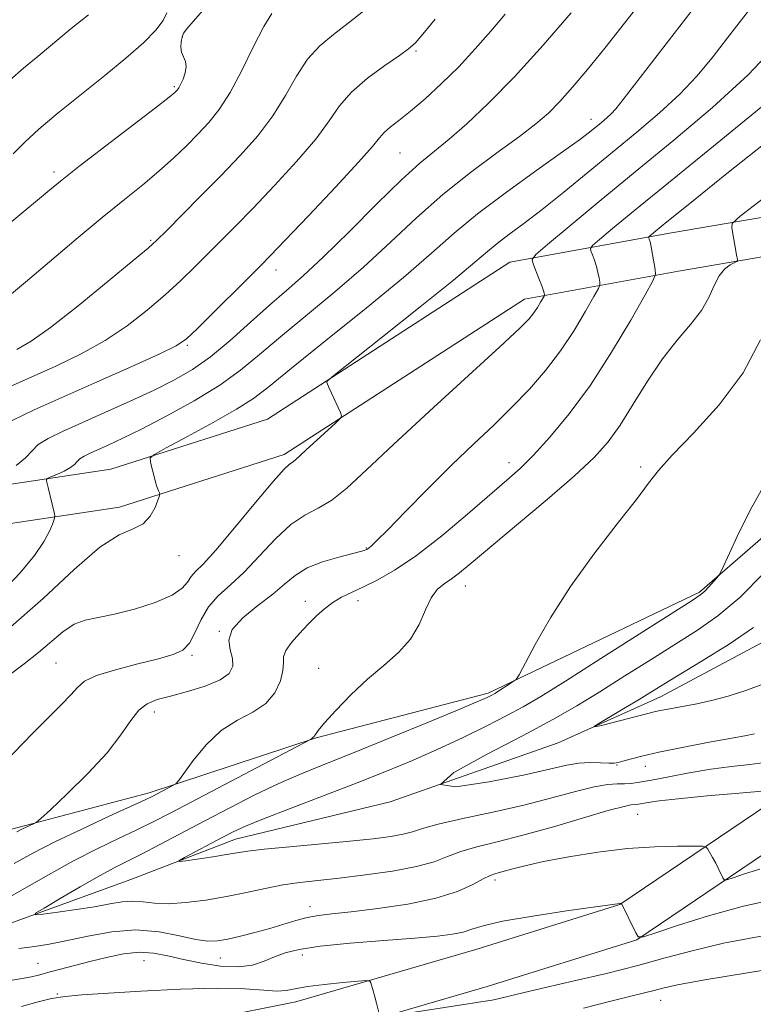
# Model space of a CAD drawing. Extents: x 2067300 to 2070200, y 322300 to 325200.
# Drawn here: x 2069557 to 2069678, y 324575 to 324737 of the extents above; entities that cross this region are included whole.
import ezdxf

# ---------------------------------------------------------------- set-up
doc = ezdxf.new("R2010")
doc.units = 0
doc.header["$MEASUREMENT"] = 0
for name, color, linetype, lineweight in [('DTM HARD BREAKLINE', 7, 'Continuous', 0), ('DTM SPOT ELEVATION', 2, 'Continuous', 13), ('INDEX CONTOUR', 41, 'Continuous', 13), ('INTERMEDIATE CONTOUR', 44, 'Continuous', 0)]:
    doc.layers.add(name, color=color, linetype=linetype, lineweight=lineweight)

msp = doc.modelspace()

# ---------------------------------------------------------------- linework, layer by layer
at = {"layer": 'DTM HARD BREAKLINE'}
for points in [[(2069321.26, 324599.99, 1087.96), (2069346.65, 324599.78, 1085.35), (2069383.51, 324604.12, 1082.6), (2069421.69, 324615.22, 1079.71), (2069471.79, 324633.42, 1077.23), (2069510.85, 324647.48, 1075.77), (2069537.18, 324657.84, 1073.34), (2069571.93, 324663.05, 1068.52), (2069597.81, 324671.3, 1066.41), (2069637.82, 324697.2, 1064.72), (2069664.52, 324702.05, 1059.21), (2069714.11, 324710.52, 1053.07), (2069745.08, 324718.72, 1050.6), (2069770.09, 324724.01, 1047.94)], [(2069321.21, 324593.59, 1087.96), (2069347, 324593.38, 1085.35), (2069384.79, 324597.83, 1082.6), (2069423.68, 324609.13, 1079.71), (2069473.97, 324627.4, 1077.23), (2069513.11, 324641.49, 1075.77), (2069538.85, 324651.62, 1073.34), (2069573.39, 324656.8, 1068.52), (2069600.57, 324665.46, 1066.41), (2069640.22, 324691.13, 1064.72), (2069665.63, 324695.75, 1059.21), (2069715.47, 324704.26, 1053.07), (2069746.56, 324712.49, 1050.6), (2069771.41, 324717.75, 1047.94)], [(2069274.06, 324524.21, 1082.14), (2069295.7, 324531.22, 1081.13), (2069315.22, 324536.56, 1078.56), (2069341.54, 324546.49, 1077.28), (2069366.14, 324552.21, 1075.35), (2069394.97, 324557.89, 1073.47), (2069416.61, 324564.48, 1072.51), (2069443.79, 324575.68, 1071.04), (2069475.18, 324584.3, 1068.8), (2069496.81, 324589.2, 1067.01), (2069524.38, 324596.58, 1065.27), (2069554.92, 324603.52, 1062.42), (2069578.25, 324609.67, 1060.41), (2069605.83, 324618.75, 1057.93), (2069634.25, 324626.12, 1056.28), (2069669.1, 324642.76, 1054.22), (2069690.84, 324661.62, 1052.8), (2069710.45, 324677.54, 1051.19)], [(2069439.57, 324527.46, 1073.84), (2069483.73, 324543.6, 1071.14), (2069547.81, 324564.22, 1065.27), (2069602.5, 324575.18, 1062.7), (2069632.2, 324583.82, 1061), (2069655.97, 324591.24, 1060.04), (2069684.49, 324610.46, 1055.96), (2069712.96, 324624.19, 1053.16), (2069743.98, 324639.16, 1050.5), (2069766.54, 324653.79, 1047.57), (2069773.79, 324660.07, 1045.6)], [(2069441.77, 324521.45, 1073.84), (2069485.81, 324537.55, 1071.14), (2069549.42, 324558.02, 1065.27), (2069604.03, 324568.96, 1062.7), (2069634.05, 324577.69, 1061), (2069658.77, 324585.41, 1060.04), (2069687.68, 324604.9, 1055.96), (2069715.74, 324618.43, 1053.16), (2069747.12, 324633.57, 1050.5), (2069770.39, 324648.66, 1047.57), (2069777.98, 324655.23, 1045.6)], [(2069434.57, 324554.76, 1065.03), (2069452.8, 324562.33, 1064.74), (2069475.11, 324569.86, 1063.66), (2069500.15, 324576.46, 1061.74), (2069517.44, 324580.4, 1059.23), (2069552.01, 324586.92, 1056.62), (2069575.24, 324595.35, 1054.51), (2069592.55, 324602.02, 1053.33), (2069618.04, 324608.16, 1052), (2069645.82, 324617.92, 1050.32), (2069662.69, 324625.49, 1049.34), (2069682.76, 324636.22, 1048.9)]]:
    msp.add_polyline3d(points, dxfattribs=at)
at = {"layer": 'DTM SPOT ELEVATION'}
for p in [(2069583.74, 324734.43, 1081.9), (2069622.31, 324732.07, 1075.8), (2069582.44, 324726.18, 1082.2), (2069651.19, 324720.76, 1068.6), (2069619.66, 324715.22, 1073), (2069562.57, 324712.12, 1082.4), (2069578.5, 324700.84, 1078.2), (2069599.2, 324695.95, 1073.4), (2069584.57, 324683.5, 1073.8), (2069637.68, 324664.16, 1060.6), (2069659.43, 324663.4, 1056.3), (2069614.11, 324650.07, 1062.1), (2069583.19, 324648.81, 1067.4), (2069630.49, 324643.77, 1057.3), (2069604.05, 324641.23, 1060.6), (2069612.76, 324641.39, 1059.4), (2069589.86, 324636.33, 1062), (2069585.32, 324632.37, 1063.8), (2069562.88, 324631.1, 1065), (2069606.28, 324630.19, 1058.7), (2069579.15, 324622.97, 1061.4), (2069655.53, 324614.24, 1052.1), (2069660.19, 324614.02, 1052.6), (2069658.94, 324606.13, 1056.9), (2069635.36, 324595.28, 1058.4), (2069604.84, 324590.9, 1057.4), (2069603.57, 324582.88, 1060.6), (2069559.94, 324581.53, 1059.1), (2069577.44, 324581.98, 1061), (2069590.05, 324582.4, 1058.8), (2069563.11, 324576.48, 1061.9), (2069662.71, 324575.4, 1064.8)]:
    msp.add_point(p, dxfattribs=at)
at = {"layer": 'INDEX CONTOUR'}
for points in [[(2069554.061, 324642.878, 1070), (2069556.976, 324645.934, 1070), (2069559.358, 324648.806, 1070), (2069560.967, 324651.201, 1070), (2069561.92, 324653.034, 1070), (2069562.429, 324654.275, 1070), (2069562.673, 324654.959, 1070), (2069562.721, 324655.389, 1070), (2069562.616, 324655.931, 1070), (2069561.63, 324660.046, 1070), (2069561.344, 324661.132, 1070), (2069561.315, 324661.368, 1070), (2069561.498, 324661.536, 1070), (2069562.052, 324661.779, 1070), (2069563.052, 324662.201, 1070), (2069564.243, 324662.748, 1070), (2069565.289, 324663.323, 1070), (2069565.952, 324663.851, 1070), (2069566.385, 324664.33, 1070), (2069566.842, 324664.777, 1070), (2069567.537, 324665.217, 1070), (2069568.537, 324665.702, 1070), (2069571.595, 324667.066, 1070), (2069573.926, 324668.161, 1070), (2069577.099, 324669.733, 1070), (2069581.203, 324671.868, 1070), (2069585.704, 324674.363, 1070), (2069589.918, 324676.941, 1070), (2069593.381, 324679.422, 1070), (2069596.515, 324681.989, 1070), (2069599.967, 324684.918, 1070), (2069608.921, 324692.304, 1070), (2069613.679, 324696.403, 1070), (2069618.125, 324700.5, 1070), (2069622.393, 324704.51, 1070), (2069626.741, 324708.367, 1070), (2069631.296, 324711.991, 1070), (2069635.685, 324715.237, 1070), (2069639.408, 324717.94, 1070), (2069642.129, 324720.033, 1070), (2069644.18, 324721.827, 1070), (2069646.056, 324723.728, 1070), (2069648.177, 324726.081, 1070), (2069650.653, 324728.994, 1070), (2069653.519, 324732.515, 1070), (2069656.768, 324736.629, 1070), (2069663.663, 324745.494, 1070)], [(2069554.868, 324691.419, 1080), (2069557.864, 324693.917, 1080), (2069561.797, 324697.253, 1080), (2069566.226, 324700.993, 1080), (2069570.522, 324704.566, 1080), (2069574.185, 324707.534, 1080), (2069577.253, 324710.003, 1080), (2069579.899, 324712.211, 1080), (2069582.271, 324714.351, 1080), (2069584.416, 324716.424, 1080), (2069586.356, 324718.382, 1080), (2069588.13, 324720.257, 1080), (2069589.848, 324722.386, 1080), (2069591.638, 324725.185, 1080), (2069593.569, 324728.859, 1080), (2069595.492, 324732.778, 1080), (2069597.2, 324736.104, 1080), (2069598.546, 324738.224, 1080)], [(2069555.991, 324598.017, 1060), (2069559.096, 324599.695, 1060), (2069562.716, 324601.558, 1060), (2069567.141, 324603.687, 1060), (2069571.681, 324605.793, 1060), (2069577.62, 324608.517, 1060), (2069578.767, 324609.068, 1060), (2069582.188, 324610.847, 1060), (2069582.669, 324611.137, 1060), (2069583.137, 324611.659, 1060), (2069583.994, 324612.854, 1060), (2069585.538, 324614.987, 1060), (2069587.668, 324617.579, 1060), (2069590.177, 324619.966, 1060), (2069592.847, 324621.674, 1060), (2069595.399, 324622.985, 1060), (2069597.54, 324624.371, 1060), (2069599.042, 324626.16, 1060), (2069599.947, 324628.115, 1060), (2069600.36, 324629.857, 1060), (2069600.428, 324631.124, 1060), (2069600.465, 324632.117, 1060), (2069600.823, 324633.154, 1060), (2069601.752, 324634.472, 1060), (2069603.08, 324635.974, 1060), (2069604.539, 324637.482, 1060), (2069605.914, 324638.845, 1060), (2069607.23, 324640.035, 1060), (2069608.572, 324641.05, 1060), (2069610.028, 324641.915, 1060), (2069611.69, 324642.738, 1060), (2069613.654, 324643.65, 1060), (2069616.017, 324644.805, 1060), (2069618.899, 324646.446, 1060), (2069622.423, 324648.838, 1060), (2069626.582, 324652.086, 1060), (2069630.852, 324655.659, 1060), (2069637.326, 324661.231, 1060), (2069639.494, 324663.186, 1060), (2069641.703, 324665.376, 1060), (2069644.437, 324668.339, 1060), (2069647.636, 324672.184, 1060), (2069651.109, 324676.914, 1060), (2069654.623, 324682.359, 1060), (2069657.782, 324687.673, 1060), (2069660.154, 324691.837, 1060), (2069661.438, 324694.158, 1060), (2069661.872, 324695.234, 1060), (2069661.828, 324695.987, 1060), (2069661.377, 324698.495, 1060), (2069661.137, 324699.73, 1060), (2069660.953, 324700.546, 1060), (2069660.827, 324700.994, 1060), (2069660.749, 324701.21, 1060), (2069660.726, 324701.326, 1060), (2069660.828, 324701.461, 1060), (2069661.143, 324701.733, 1060), (2069661.88, 324702.345, 1060), (2069663.733, 324703.854, 1060), (2069667.517, 324706.907, 1060), (2069673.652, 324711.832, 1060), (2069680.995, 324717.697, 1060)], [(2069679.587, 324627.574, 1050), (2069676.745, 324626.54, 1050), (2069673.833, 324625.597, 1050), (2069671.118, 324624.879, 1050), (2069668.699, 324624.363, 1050), (2069663.617, 324623.426, 1050), (2069662.623, 324623.225, 1050), (2069661.86, 324623.05, 1050), (2069657.404, 324621.911, 1050), (2069652.937, 324620.793, 1050), (2069651.859, 324620.543, 1050), (2069651.816, 324620.661, 1050), (2069652.771, 324621.252, 1050), (2069656.902, 324623.72, 1050), (2069659.138, 324625.07, 1050), (2069662.967, 324627.418, 1050), (2069669.579, 324631.419, 1050), (2069673.998, 324634.175, 1050), (2069678.056, 324636.916, 1050)], [(2069681.831, 324592.152, 1060), (2069676.185, 324590.89, 1060), (2069670.612, 324589.358, 1060), (2069665.639, 324587.807, 1060), (2069661.923, 324586.571, 1060), (2069659.886, 324585.924, 1060), (2069659.023, 324585.922, 1060), (2069658.591, 324586.563, 1060), (2069656.255, 324591.418, 1060), (2069656.237, 324591.428, 1060), (2069655.958, 324591.414, 1060), (2069647.173, 324590.161, 1060), (2069641.585, 324589.316, 1060), (2069636.626, 324588.462, 1060), (2069633.417, 324587.734, 1060), (2069631.515, 324587.149, 1060), (2069630.086, 324586.685, 1060), (2069628.367, 324586.323, 1060), (2069625.86, 324586.006, 1060), (2069622.139, 324585.676, 1060), (2069617.039, 324585.285, 1060), (2069611.44, 324584.834, 1060), (2069606.484, 324584.34, 1060), (2069603.016, 324583.811, 1060), (2069600.722, 324583.23, 1060), (2069598.99, 324582.574, 1060), (2069597.28, 324581.857, 1060), (2069595.333, 324581.244, 1060), (2069592.96, 324580.934, 1060), (2069590.067, 324581.067, 1060), (2069586.936, 324581.529, 1060), (2069583.945, 324582.15, 1060), (2069581.36, 324582.762, 1060), (2069579.015, 324583.211, 1060), (2069576.633, 324583.346, 1060), (2069574.015, 324583.072, 1060), (2069571.248, 324582.506, 1060), (2069568.496, 324581.82, 1060), (2069563.614, 324580.568, 1060), (2069561.706, 324580.063, 1060), (2069560.22, 324579.652, 1060), (2069558.88, 324579.309, 1060), (2069557.335, 324578.996, 1060), (2069555.323, 324578.698, 1060)]]:
    msp.add_polyline3d(points, dxfattribs=at)
at = {"layer": 'INTERMEDIATE CONTOUR'}
for points in [[(2069554.973, 324628.906, 1066), (2069557.656, 324630.959, 1066), (2069560.031, 324632.797, 1066), (2069564.05, 324636.235, 1066), (2069565.877, 324637.468, 1066), (2069567.739, 324638.173, 1066), (2069569.873, 324638.609, 1066), (2069572.543, 324639.122, 1066), (2069575.851, 324639.977, 1066), (2069579.256, 324641.089, 1066), (2069582.056, 324642.287, 1066), (2069583.747, 324643.422, 1066), (2069584.627, 324644.444, 1066), (2069585.197, 324645.327, 1066), (2069585.923, 324646.151, 1066), (2069587.171, 324647.414, 1066), (2069589.279, 324649.721, 1066), (2069592.384, 324653.381, 1066), (2069595.832, 324657.54, 1066), (2069598.768, 324661.041, 1066), (2069600.558, 324663.036, 1066), (2069601.449, 324663.869, 1066), (2069601.906, 324664.184, 1066), (2069602.351, 324664.54, 1066), (2069604.134, 324666.193, 1066), (2069609.022, 324670.634, 1066), (2069609.831, 324671.403, 1066), (2069610.043, 324671.868, 1066), (2069609.841, 324672.425, 1066), (2069608.35, 324675.619, 1066), (2069607.984, 324676.447, 1066), (2069607.614, 324677.338, 1066), (2069607.697, 324677.631, 1066), (2069608.735, 324678.534, 1066), (2069616.8, 324684.919, 1066), (2069623.001, 324689.845, 1066), (2069628.505, 324694.272, 1066), (2069632.042, 324697.205, 1066), (2069634.13, 324698.995, 1066), (2069635.734, 324700.322, 1066), (2069637.666, 324701.782, 1066), (2069640.12, 324703.6, 1066), (2069643.136, 324705.909, 1066), (2069646.711, 324708.78, 1066), (2069658.759, 324718.683, 1066), (2069662.516, 324721.856, 1066), (2069665.855, 324724.918, 1066), (2069668.686, 324727.903, 1066), (2069671.228, 324730.949, 1066), (2069673.773, 324734.219, 1066), (2069681.623, 324744.404, 1066)], [(2069555.005, 324636.635, 1068), (2069560.776, 324641.74, 1068), (2069565.905, 324646.514, 1068), (2069570.149, 324650.179, 1068), (2069573.347, 324652.231, 1068), (2069575.648, 324653.241, 1068), (2069577.281, 324654.05, 1068), (2069578.448, 324655.287, 1068), (2069579.242, 324656.733, 1068), (2069579.73, 324657.96, 1068), (2069579.978, 324658.655, 1068), (2069580.042, 324658.969, 1068), (2069579.975, 324659.174, 1068), (2069579.825, 324659.506, 1068), (2069579.61, 324660.064, 1068), (2069579.338, 324660.919, 1068), (2069579.028, 324662.076, 1068), (2069578.726, 324663.301, 1068), (2069578.491, 324664.298, 1068), (2069578.465, 324664.905, 1068), (2069579.137, 324665.491, 1068), (2069581.084, 324666.557, 1068), (2069584.598, 324668.43, 1068), (2069588.847, 324670.743, 1068), (2069592.713, 324672.948, 1068), (2069595.486, 324674.734, 1068), (2069598.071, 324676.708, 1068), (2069601.782, 324679.713, 1068), (2069607.467, 324684.27, 1068), (2069614.121, 324689.622, 1068), (2069620.276, 324694.693, 1068), (2069624.887, 324698.693, 1068), (2069628.598, 324701.981, 1068), (2069632.476, 324705.2, 1068), (2069637.243, 324708.789, 1068), (2069642.256, 324712.379, 1068), (2069646.525, 324715.395, 1068), (2069649.325, 324717.421, 1068), (2069650.963, 324718.672, 1068), (2069652.937, 324720.281, 1068), (2069653.804, 324721.013, 1068), (2069654.574, 324721.72, 1068), (2069655.319, 324722.528, 1068), (2069656.548, 324724.066, 1068), (2069671.509, 324743.474, 1068)], [(2069555.6, 324703.929, 1082), (2069561.8, 324709.1, 1082), (2069563.912, 324710.819, 1082), (2069566.682, 324712.99, 1082), (2069579.312, 324722.698, 1082), (2069581.567, 324724.449, 1082), (2069582.512, 324725.211, 1082), (2069582.796, 324725.471, 1082), (2069582.964, 324725.657, 1082), (2069583.169, 324725.96, 1082), (2069583.462, 324726.512, 1082), (2069583.862, 324727.389, 1082), (2069584.231, 324728.445, 1082), (2069584.399, 324729.479, 1082), (2069584.255, 324730.343, 1082), (2069583.934, 324731.1, 1082), (2069583.634, 324731.866, 1082), (2069583.511, 324732.718, 1082), (2069583.554, 324733.583, 1082), (2069583.708, 324734.35, 1082), (2069583.967, 324734.982, 1082), (2069584.5, 324735.732, 1082), (2069585.523, 324736.929, 1082), (2069587.157, 324738.759, 1082)], [(2069556.429, 324682.811, 1078), (2069558.773, 324684.165, 1078), (2069561.989, 324686.458, 1078), (2069566.538, 324690.026, 1078), (2069571.511, 324694.068, 1078), (2069575.657, 324697.493, 1078), (2069578.112, 324699.553, 1078), (2069579.569, 324700.867, 1078), (2069581.111, 324702.391, 1078), (2069586.709, 324708.028, 1078), (2069590.092, 324711.47, 1078), (2069593.307, 324714.817, 1078), (2069596.206, 324718.077, 1078), (2069598.706, 324721.355, 1078), (2069600.775, 324724.691, 1078), (2069602.605, 324727.888, 1078), (2069604.435, 324730.686, 1078), (2069606.463, 324732.922, 1078), (2069608.71, 324734.809, 1078), (2069611.148, 324736.656, 1078), (2069613.7, 324738.662, 1078)], [(2069553.871, 324676.051, 1076), (2069562.878, 324680.05, 1076), (2069567.071, 324682.075, 1076), (2069571.002, 324684.274, 1076), (2069574.647, 324686.727, 1076), (2069577.969, 324689.309, 1076), (2069580.925, 324691.85, 1076), (2069583.504, 324694.217, 1076), (2069585.805, 324696.437, 1076), (2069587.956, 324698.574, 1076), (2069590.108, 324700.733, 1076), (2069592.506, 324703.163, 1076), (2069595.418, 324706.153, 1076), (2069598.956, 324709.849, 1076), (2069602.623, 324713.828, 1076), (2069605.774, 324717.525, 1076), (2069607.984, 324720.523, 1076), (2069609.718, 324722.997, 1076), (2069611.67, 324725.268, 1076), (2069614.302, 324727.555, 1076), (2069617.166, 324729.673, 1076), (2069619.581, 324731.338, 1076), (2069621.095, 324732.414, 1076), (2069622.161, 324733.378, 1076), (2069623.462, 324734.863, 1076), (2069625.505, 324737.306, 1076)], [(2069555.249, 324727.253, 1086), (2069557.529, 324729.216, 1086), (2069559.963, 324731.202, 1086), (2069565.427, 324735.751, 1086), (2069568.266, 324738.052, 1086)], [(2069555.655, 324671.069, 1074), (2069559.283, 324672.834, 1074), (2069569.707, 324677.453, 1074), (2069575.416, 324680.003, 1074), (2069580.015, 324682.091, 1074), (2069582.756, 324683.427, 1074), (2069584.426, 324684.551, 1074), (2069586.194, 324686.207, 1074), (2069596.657, 324696.615, 1074), (2069598.304, 324698.298, 1074), (2069600.743, 324700.836, 1074), (2069604.603, 324704.881, 1074), (2069609.04, 324709.578, 1074), (2069612.843, 324713.694, 1074), (2069615.122, 324716.31, 1074), (2069616.285, 324717.741, 1074), (2069617.065, 324718.615, 1074), (2069618.082, 324719.483, 1074), (2069619.511, 324720.593, 1074), (2069621.416, 324722.116, 1074), (2069623.815, 324724.175, 1074), (2069626.537, 324726.672, 1074), (2069629.368, 324729.463, 1074), (2069632.116, 324732.399, 1074), (2069634.698, 324735.332, 1074), (2069637.053, 324738.11, 1074)], [(2069555.809, 324715.081, 1084), (2069557.749, 324717.039, 1084), (2069560.048, 324719.189, 1084), (2069563.254, 324721.866, 1084), (2069570.947, 324727.992, 1084), (2069574.451, 324730.878, 1084), (2069577.33, 324733.42, 1084), (2069579.397, 324735.511, 1084), (2069580.569, 324737.097, 1084), (2069581.168, 324738.336, 1084)], [(2069556.315, 324663.692, 1072), (2069557.873, 324664.933, 1072), (2069558.892, 324666.059, 1072), (2069559.966, 324667.11, 1072), (2069561.601, 324668.145, 1072), (2069563.952, 324669.287, 1072), (2069570.961, 324672.396, 1072), (2069575.15, 324674.285, 1072), (2069579.108, 324676.123, 1072), (2069582.453, 324677.782, 1072), (2069585.418, 324679.5, 1072), (2069588.394, 324681.608, 1072), (2069591.653, 324684.31, 1072), (2069595.007, 324687.294, 1072), (2069598.152, 324690.122, 1072), (2069600.924, 324692.534, 1072), (2069603.721, 324694.986, 1072), (2069607.082, 324698.111, 1072), (2069611.323, 324702.28, 1072), (2069615.874, 324706.821, 1072), (2069619.945, 324710.801, 1072), (2069622.98, 324713.562, 1072), (2069625.382, 324715.556, 1072), (2069627.785, 324717.51, 1072), (2069630.723, 324720.054, 1072), (2069634.311, 324723.429, 1072), (2069638.562, 324727.779, 1072), (2069643.344, 324733.041, 1072), (2069647.963, 324738.332, 1072)], [(2069552.51, 324612.788, 1064), (2069559.053, 324619.487, 1064), (2069563.797, 324624.212, 1064), (2069565.351, 324625.829, 1064), (2069566.439, 324627.062, 1064), (2069567.619, 324628.061, 1064), (2069569.568, 324628.993, 1064), (2069572.704, 324629.978, 1064), (2069576.412, 324630.95, 1064), (2069579.82, 324631.793, 1064), (2069582.257, 324632.465, 1064), (2069583.858, 324633.218, 1064), (2069584.962, 324634.374, 1064), (2069585.885, 324636.141, 1064), (2069586.851, 324638.258, 1064), (2069588.063, 324640.352, 1064), (2069589.679, 324642.169, 1064), (2069591.676, 324643.955, 1064), (2069593.981, 324646.074, 1064), (2069596.511, 324648.74, 1064), (2069599.117, 324651.544, 1064), (2069601.636, 324653.919, 1064), (2069603.955, 324655.49, 1064), (2069606.168, 324656.645, 1064), (2069608.424, 324657.958, 1064), (2069610.931, 324659.953, 1064), (2069614.156, 324662.936, 1064), (2069618.628, 324667.159, 1064), (2069624.556, 324672.631, 1064), (2069636.155, 324683.224, 1064), (2069639.396, 324686.255, 1064), (2069641.013, 324687.891, 1064), (2069641.795, 324688.864, 1064), (2069642.391, 324689.762, 1064), (2069642.896, 324690.599, 1064), (2069643.457, 324691.592, 1064), (2069643.523, 324691.756, 1064), (2069643.516, 324691.871, 1064), (2069643.473, 324692.076, 1064), (2069643.347, 324692.508, 1064), (2069643.072, 324693.299, 1064), (2069642.617, 324694.503, 1064), (2069641.657, 324696.954, 1064), (2069641.513, 324697.658, 1064), (2069642.132, 324698.481, 1064), (2069644.044, 324700.127, 1064), (2069647.617, 324703.119, 1064), (2069652.576, 324707.242, 1064), (2069658.479, 324712.1, 1064), (2069664.876, 324717.333, 1064), (2069671.266, 324722.73, 1064), (2069677.136, 324728.117, 1064), (2069682.053, 324733.278, 1064)], [(2069556.417, 324603.245, 1062), (2069557.365, 324603.695, 1062), (2069559.162, 324604.519, 1062), (2069559.689, 324604.796, 1062), (2069560.42, 324605.401, 1062), (2069561.983, 324606.854, 1062), (2069564.761, 324609.477, 1062), (2069568.155, 324612.824, 1062), (2069571.323, 324616.251, 1062), (2069573.626, 324619.216, 1062), (2069575.245, 324621.575, 1062), (2069576.562, 324623.286, 1062), (2069577.934, 324624.36, 1062), (2069579.608, 324625.043, 1062), (2069581.802, 324625.633, 1062), (2069584.6, 324626.374, 1062), (2069587.527, 324627.274, 1062), (2069589.975, 324628.282, 1062), (2069591.47, 324629.365, 1062), (2069592.092, 324630.533, 1062), (2069592.057, 324631.821, 1062), (2069591.648, 324633.253, 1062), (2069591.418, 324634.847, 1062), (2069591.985, 324636.619, 1062), (2069593.748, 324638.556, 1062), (2069596.219, 324640.54, 1062), (2069598.682, 324642.427, 1062), (2069600.631, 324644.097, 1062), (2069602.354, 324645.537, 1062), (2069604.34, 324646.758, 1062), (2069606.896, 324647.767, 1062), (2069609.597, 324648.559, 1062), (2069613.17, 324649.464, 1062), (2069613.782, 324649.642, 1062), (2069614.022, 324649.736, 1062), (2069614.184, 324649.814, 1062), (2069614.36, 324649.918, 1062), (2069614.591, 324650.085, 1062), (2069614.976, 324650.416, 1062), (2069615.86, 324651.27, 1062), (2069617.651, 324653.075, 1062), (2069620.597, 324656.081, 1062), (2069624.298, 324659.834, 1062), (2069628.196, 324663.704, 1062), (2069631.833, 324667.196, 1062), (2069635.16, 324670.345, 1062), (2069638.223, 324673.324, 1062), (2069641.066, 324676.288, 1062), (2069643.71, 324679.341, 1062), (2069646.168, 324682.571, 1062), (2069648.423, 324685.967, 1062), (2069650.328, 324689.124, 1062), (2069651.707, 324691.538, 1062), (2069652.447, 324692.875, 1062), (2069652.697, 324693.495, 1062), (2069652.672, 324693.929, 1062), (2069652.55, 324694.601, 1062), (2069652.362, 324695.501, 1062), (2069652.104, 324696.515, 1062), (2069651.785, 324697.523, 1062), (2069651.461, 324698.418, 1062), (2069651.203, 324699.081, 1062), (2069651.119, 324699.492, 1062), (2069651.48, 324699.971, 1062), (2069652.594, 324700.93, 1062), (2069654.785, 324702.761, 1062), (2069658.445, 324705.781, 1062), (2069663.979, 324710.29, 1062), (2069671.453, 324716.341, 1062), (2069679.576, 324723.004, 1062)], [(2069554.114, 324591.816, 1058), (2069561.663, 324596.137, 1058), (2069565.804, 324598.418, 1058), (2069569.689, 324600.408, 1058), (2069573.191, 324602.099, 1058), (2069576.246, 324603.551, 1058), (2069578.921, 324604.872, 1058), (2069581.839, 324606.378, 1058), (2069604.928, 324618.44, 1058), (2069605.092, 324618.551, 1058), (2069605.216, 324618.71, 1058), (2069605.301, 324618.791, 1058), (2069605.487, 324618.925, 1058), (2069605.584, 324619.046, 1058), (2069605.731, 324619.296, 1058), (2069606.181, 324619.915, 1058), (2069607.24, 324621.182, 1058), (2069609.107, 324623.254, 1058), (2069611.566, 324625.807, 1058), (2069614.293, 324628.396, 1058), (2069616.989, 324630.69, 1058), (2069619.433, 324632.817, 1058), (2069621.427, 324635.024, 1058), (2069622.848, 324637.453, 1058), (2069623.885, 324639.85, 1058), (2069624.804, 324641.856, 1058), (2069625.823, 324643.227, 1058), (2069626.955, 324644.16, 1058), (2069628.167, 324644.971, 1058), (2069629.517, 324645.983, 1058), (2069631.449, 324647.573, 1058), (2069638.936, 324653.836, 1058), (2069643.955, 324658.065, 1058), (2069648.482, 324661.983, 1058), (2069651.726, 324665.007, 1058), (2069654.028, 324667.564, 1058), (2069656.015, 324670.332, 1058), (2069658.188, 324673.788, 1058), (2069660.561, 324677.605, 1058), (2069663.025, 324681.25, 1058), (2069665.454, 324684.321, 1058), (2069667.663, 324686.906, 1058), (2069669.447, 324689.217, 1058), (2069670.683, 324691.407, 1058), (2069671.563, 324693.378, 1058), (2069672.358, 324694.973, 1058), (2069673.265, 324696.078, 1058), (2069674.171, 324696.765, 1058), (2069675.284, 324697.353, 1058), (2069675.418, 324697.478, 1058), (2069675.407, 324697.633, 1058), (2069675.241, 324698.446, 1058), (2069674.441, 324702.876, 1058), (2069674.527, 324703.612, 1058), (2069675.816, 324704.832, 1058), (2069679.416, 324707.581, 1058)], [(2069680.101, 324609.98, 1056), (2069675.657, 324609.606, 1056), (2069670.377, 324609.138, 1056), (2069665.623, 324608.682, 1056), (2069662.448, 324608.321, 1056), (2069660.633, 324608.059, 1056), (2069659.032, 324607.769, 1056), (2069658.605, 324607.709, 1056), (2069657.795, 324607.656, 1056), (2069656.664, 324607.425, 1056), (2069654.225, 324606.771, 1056), (2069645.033, 324604.071, 1056), (2069639.98, 324602.646, 1056), (2069635.746, 324601.558, 1056), (2069632.372, 324600.722, 1056), (2069629.71, 324599.964, 1056), (2069627.534, 324599.149, 1056), (2069625.305, 324598.299, 1056), (2069622.41, 324597.477, 1056), (2069618.458, 324596.734, 1056), (2069613.964, 324596.101, 1056), (2069609.666, 324595.594, 1056), (2069606.118, 324595.213, 1056), (2069603.135, 324594.869, 1056), (2069600.34, 324594.453, 1056), (2069597.426, 324593.888, 1056), (2069594.332, 324593.228, 1056), (2069591.053, 324592.558, 1056), (2069587.638, 324591.966, 1056), (2069584.334, 324591.536, 1056), (2069581.435, 324591.355, 1056), (2069579.144, 324591.46, 1056), (2069577.288, 324591.683, 1056), (2069575.606, 324591.806, 1056), (2069573.843, 324591.667, 1056), (2069571.798, 324591.316, 1056), (2069569.279, 324590.855, 1056), (2069566.238, 324590.381, 1056), (2069563.176, 324589.958, 1056), (2069560.742, 324589.643, 1056), (2069559.478, 324589.516, 1056), (2069559.528, 324589.776, 1056), (2069560.932, 324590.646, 1056), (2069563.6, 324592.231, 1056), (2069566.903, 324594.17, 1056), (2069570.082, 324595.987, 1056), (2069572.588, 324597.338, 1056), (2069577.095, 324599.61, 1056), (2069580.055, 324601.142, 1056), (2069587.481, 324605.053, 1056), (2069591.598, 324607.204, 1056), (2069595.728, 324609.3, 1056), (2069599.666, 324611.188, 1056), (2069603.35, 324612.798, 1056), (2069607.285, 324614.392, 1056), (2069612.111, 324616.315, 1056), (2069618.148, 324618.762, 1056), (2069624.404, 324621.331, 1056), (2069629.559, 324623.47, 1056), (2069632.642, 324624.768, 1056), (2069634.075, 324625.396, 1056), (2069634.627, 324625.663, 1056), (2069634.965, 324625.845, 1056), (2069635.337, 324626.067, 1056), (2069638.389, 324628.001, 1056), (2069638.858, 324628.361, 1056), (2069639.35, 324629.106, 1056), (2069642.01, 324634.121, 1056), (2069644.543, 324638.553, 1056), (2069647.826, 324643.697, 1056), (2069651.694, 324649.053, 1056), (2069655.555, 324654.039, 1056), (2069658.701, 324658.047, 1056), (2069660.72, 324660.738, 1056), (2069662.344, 324662.839, 1056), (2069664.595, 324665.345, 1056), (2069668.16, 324669.017, 1056), (2069672.393, 324673.685, 1056), (2069676.312, 324678.95, 1056), (2069679.201, 324684.386, 1056)], [(2069679.898, 324614.673, 1054), (2069677.439, 324614.351, 1054), (2069674.419, 324613.996, 1054), (2069671.015, 324613.541, 1054), (2069667.44, 324612.949, 1054), (2069664.046, 324612.317, 1054), (2069661.223, 324611.771, 1054), (2069659.238, 324611.41, 1054), (2069657.86, 324611.218, 1054), (2069656.743, 324611.148, 1054), (2069655.547, 324611.139, 1054), (2069653.979, 324611.034, 1054), (2069651.761, 324610.657, 1054), (2069648.676, 324609.89, 1054), (2069644.766, 324608.835, 1054), (2069640.139, 324607.649, 1054), (2069635.011, 324606.476, 1054), (2069630.044, 324605.398, 1054), (2069626.01, 324604.483, 1054), (2069623.419, 324603.779, 1054), (2069621.752, 324603.245, 1054), (2069620.225, 324602.818, 1054), (2069618.158, 324602.439, 1054), (2069615.273, 324602.068, 1054), (2069611.394, 324601.668, 1054), (2069601.503, 324600.761, 1054), (2069597.28, 324600.357, 1054), (2069594.555, 324600.043, 1054), (2069592.765, 324599.774, 1054), (2069591.045, 324599.482, 1054), (2069588.773, 324599.124, 1054), (2069584.308, 324598.463, 1054), (2069583.245, 324598.329, 1054), (2069583.199, 324598.464, 1054), (2069584.134, 324598.985, 1054), (2069590.332, 324602.278, 1054), (2069592.136, 324603.211, 1054), (2069594.154, 324604.143, 1054), (2069597.176, 324605.384, 1054), (2069601.713, 324607.141, 1054), (2069607.16, 324609.22, 1054), (2069612.631, 324611.324, 1054), (2069617.446, 324613.227, 1054), (2069621.737, 324615.01, 1054), (2069625.843, 324616.821, 1054), (2069629.986, 324618.754, 1054), (2069633.929, 324620.677, 1054), (2069637.319, 324622.4, 1054), (2069640.038, 324623.868, 1054), (2069642.907, 324625.563, 1054), (2069646.978, 324628.103, 1054), (2069652.851, 324631.822, 1054), (2069667.905, 324641.399, 1054), (2069669.326, 324642.357, 1054), (2069669.99, 324642.937, 1054), (2069670.678, 324643.667, 1054), (2069672.001, 324645.15, 1054), (2069672.377, 324645.626, 1054), (2069672.826, 324646.479, 1054), (2069675.368, 324651.949, 1054), (2069677.507, 324656.285, 1054), (2069679.811, 324660.435, 1054)], [(2069678.223, 324619.406, 1052), (2069676.588, 324619.075, 1052), (2069670.432, 324617.936, 1052), (2069666.261, 324617.14, 1052), (2069662.421, 324616.362, 1052), (2069659.58, 324615.713, 1052), (2069657.676, 324615.214, 1052), (2069656.465, 324614.861, 1052), (2069655.69, 324614.648, 1052), (2069655.03, 324614.554, 1052), (2069654.15, 324614.557, 1052), (2069652.802, 324614.621, 1052), (2069651.091, 324614.653, 1052), (2069649.218, 324614.55, 1052), (2069647.219, 324614.217, 1052), (2069640.298, 324612.653, 1052), (2069634.428, 324611.468, 1052), (2069628.926, 324610.669, 1052), (2069626.394, 324611.014, 1052), (2069628.594, 324612.989, 1052), (2069633.94, 324615.989, 1052), (2069640.011, 324619.136, 1052), (2069644.912, 324621.763, 1052), (2069648.873, 324624.039, 1052), (2069652.65, 324626.343, 1052), (2069656.807, 324628.945, 1052), (2069661.132, 324631.669, 1052), (2069668.806, 324636.482, 1052), (2069672.177, 324638.852, 1052), (2069675.761, 324641.906, 1052), (2069679.82, 324645.979, 1052)], [(2069679.061, 324597.052, 1058), (2069676.551, 324596.269, 1058), (2069674.674, 324595.645, 1058), (2069673.646, 324595.318, 1058), (2069673.21, 324595.317, 1058), (2069672.992, 324595.642, 1058), (2069672.273, 324597.11, 1058), (2069671.793, 324598.047, 1058), (2069671.293, 324598.973, 1058), (2069670.496, 324600.387, 1058), (2069670.233, 324600.713, 1058), (2069669.631, 324600.836, 1058), (2069668.175, 324600.861, 1058), (2069665.487, 324600.857, 1058), (2069661.74, 324600.754, 1058), (2069657.246, 324600.447, 1058), (2069652.353, 324599.868, 1058), (2069647.559, 324599.117, 1058), (2069643.396, 324598.336, 1058), (2069640.268, 324597.639, 1058), (2069638.072, 324597.07, 1058), (2069635.517, 324596.344, 1058), (2069634.58, 324596.01, 1058), (2069633.411, 324595.446, 1058), (2069631.685, 324594.524, 1058), (2069629.157, 324593.389, 1058), (2069625.6, 324592.256, 1058), (2069620.978, 324591.303, 1058), (2069616.013, 324590.563, 1058), (2069611.614, 324590.036, 1058), (2069608.448, 324589.694, 1058), (2069606.219, 324589.426, 1058), (2069604.385, 324589.094, 1058), (2069602.492, 324588.595, 1058), (2069598.171, 324587.282, 1058), (2069595.739, 324586.612, 1058), (2069593.344, 324586.009, 1058), (2069591.242, 324585.525, 1058), (2069589.57, 324585.217, 1058), (2069587.979, 324585.164, 1058), (2069585.999, 324585.448, 1058), (2069583.272, 324586.077, 1058), (2069579.901, 324586.74, 1058), (2069576.098, 324587.05, 1058), (2069572.089, 324586.74, 1058), (2069568.144, 324586.025, 1058), (2069564.545, 324585.241, 1058), (2069561.503, 324584.655, 1058), (2069558.956, 324584.257, 1058), (2069556.772, 324583.971, 1058)], [(2069679.59, 324586.078, 1062), (2069673.079, 324584.828, 1062), (2069667.887, 324583.612, 1062), (2069663.469, 324582.405, 1062), (2069658.963, 324581.164, 1062), (2069653.78, 324579.867, 1062), (2069648.431, 324578.611, 1062), (2069643.7, 324577.521, 1062), (2069640.191, 324576.691, 1062), (2069636.128, 324575.713, 1062), (2069634.876, 324575.457, 1062), (2069633.374, 324575.212, 1062), (2069630.914, 324574.836, 1062), (2069619.228, 324573.003, 1062)], [(2069697.607, 324583.273, 1064), (2069677.365, 324580.008, 1064), (2069670.026, 324578.783, 1064), (2069665.479, 324577.951, 1064), (2069663.088, 324577.427, 1064), (2069661.639, 324577.048, 1064), (2069660.056, 324576.65, 1064), (2069657.806, 324576.103, 1064), (2069654.496, 324575.282, 1064), (2069649.956, 324574.129, 1064)], [(2069616.241, 324573.165, 1062), (2069615.792, 324574.96, 1062), (2069615.514, 324576.024, 1062), (2069615.25, 324576.983, 1062), (2069614.855, 324578.317, 1062), (2069614.694, 324578.607, 1062), (2069614.148, 324578.673, 1062), (2069612.751, 324578.572, 1062), (2069610.243, 324578.357, 1062), (2069607.199, 324578.057, 1062), (2069604.404, 324577.7, 1062), (2069600.915, 324577.035, 1062), (2069599.35, 324576.938, 1062), (2069597.2, 324577.095, 1062), (2069594.049, 324577.339, 1062), (2069589.504, 324577.452, 1062), (2069583.455, 324577.278, 1062), (2069576.911, 324576.924, 1062), (2069567.149, 324576.307, 1062), (2069564.414, 324576.068, 1062), (2069562.149, 324575.696, 1062), (2069559.722, 324575.097, 1062), (2069557.202, 324574.391, 1062)]]:
    msp.add_polyline3d(points, dxfattribs=at)

doc.saveas('drawing.dxf')
